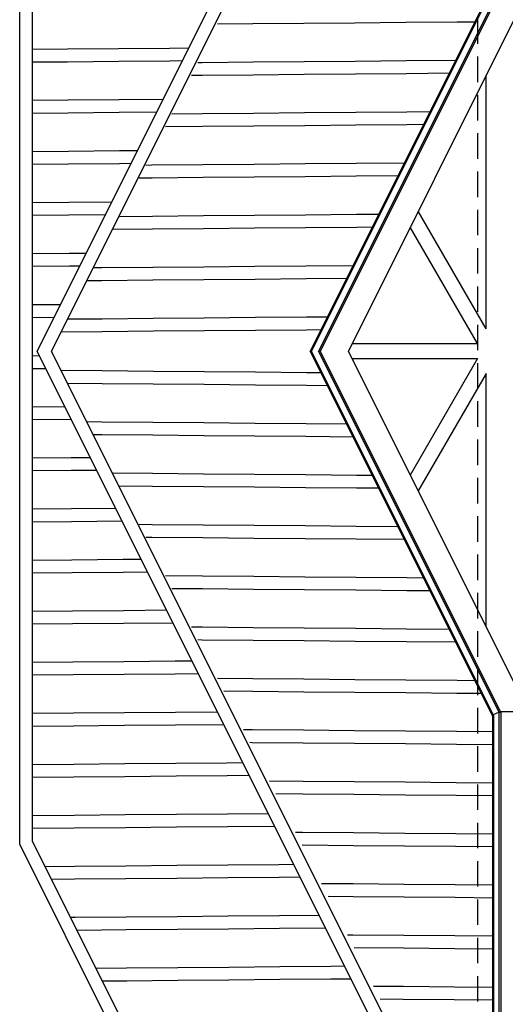
# Model space of a CAD drawing. Extents: x -175 to 1769, y -1164 to 204.
# Drawn here: x 1245 to 1359, y -707 to -476 of the extents above; entities that cross this region are included whole.
import ezdxf

# ---------------------------------------------------------------- set-up
doc = ezdxf.new("R2010")
doc.units = 0
doc.header["$LTSCALE"] = 12
doc.linetypes.add('DASHED', pattern=[0.75, 0.5, -0.25])
doc.layers.add('FRELEV', color=3, linetype='CONTINUOUS')

# ---------------------------------------------------------------- blocks, each defined once
blk = doc.blocks.new('HCH20')
at = {"layer": 'FRELEV', "color": 1, "linetype": 'CONTINUOUS'}
for p, q in [((99.44, 195.88), (101.44, 195.89)), ((97.91, 192.86), (101.44, 192.89)), ((93.32, 183.82), (101.44, 183.89)), ((91.79, 180.81), (92.09, 180.81)), ((92.09, 180.81), (101.44, 180.89)), ((87.2, 171.77), (92.17, 171.81)), ((92.17, 171.81), (101.44, 171.89)), ((92.2, 168.81), (101.44, 168.89)), ((85.67, 168.75), (92.2, 168.81)), ((81.08, 159.71), (92.27, 159.81)), ((92.27, 159.81), (101.44, 159.89)), ((79.55, 156.7), (80.3, 156.71)), ((80.3, 156.71), (92.3, 156.81)), ((92.3, 156.81), (101.44, 156.89)), ((74.96, 147.66), (80.38, 147.71)), ((80.38, 147.71), (92.38, 147.81)), ((92.38, 147.81), (101.44, 147.89)), ((73.43, 144.65), (80.41, 144.71)), ((80.41, 144.71), (92.41, 144.81)), ((92.41, 144.81), (101.44, 144.89)), ((68.84, 135.61), (80.48, 135.71)), ((80.48, 135.71), (92.48, 135.81)), ((92.48, 135.81), (101.44, 135.89)), ((67.31, 132.59), (68.51, 132.6)), ((68.51, 132.6), (80.51, 132.71)), ((80.51, 132.71), (92.51, 132.81)), ((92.51, 132.81), (101.44, 132.89)), ((62.72, 123.55), (68.59, 123.6)), ((68.59, 123.6), (80.59, 123.71)), ((80.59, 123.71), (92.59, 123.81)), ((92.59, 123.81), (101.44, 123.89)), ((61.19, 120.54), (68.62, 120.6)), ((68.62, 120.6), (80.62, 120.71)), ((80.62, 120.71), (92.62, 120.81)), ((92.62, 120.81), (101.44, 120.89)), ((56.6, 111.5), (56.7, 111.5)), ((56.7, 111.5), (68.69, 111.6)), ((68.69, 111.6), (80.69, 111.71)), ((80.69, 111.71), (92.69, 111.81)), ((92.69, 111.81), (101.44, 111.89)), ((80.72, 108.71), (92.72, 108.81)), ((92.72, 108.81), (101.44, 108.89)), ((55.07, 108.48), (56.72, 108.5)), ((56.72, 108.5), (68.72, 108.6)), ((68.72, 108.6), (80.72, 108.71)), ((50.48, 99.44), (56.8, 99.5)), ((56.8, 99.5), (68.8, 99.6)), ((68.8, 99.6), (80.8, 99.71)), ((80.8, 99.71), (92.8, 99.81)), ((92.8, 99.81), (101.44, 99.89)), ((48.95, 96.43), (56.83, 96.5)), ((56.83, 96.5), (68.83, 96.6)), ((68.83, 96.6), (80.83, 96.71)), ((80.83, 96.71), (92.82, 96.81)), ((92.82, 96.81), (101.44, 96.89)), ((44.36, 87.39), (44.9, 87.4)), ((44.9, 87.4), (56.9, 87.5)), ((56.9, 87.5), (68.9, 87.6)), ((68.9, 87.6), (80.9, 87.71)), ((80.9, 87.71), (92.9, 87.81)), ((92.9, 87.81), (101.44, 87.89)), ((42.83, 84.38), (44.93, 84.4)), ((44.93, 84.4), (56.93, 84.5)), ((56.93, 84.5), (68.93, 84.6)), ((68.93, 84.6), (80.93, 84.71)), ((80.93, 84.71), (92.93, 84.81)), ((92.93, 84.81), (101.44, 84.89)), ((38.25, 75.34), (45.01, 75.4)), ((45.01, 75.4), (57.01, 75.5)), ((57.01, 75.5), (69.01, 75.61)), ((69.01, 75.61), (81.01, 75.71)), ((81.01, 75.71), (93.01, 75.81)), ((93.01, 75.81), (98.73, 75.86)), ((36.72, 72.32), (45.04, 72.4)), ((45.04, 72.4), (57.04, 72.5)), ((57.04, 72.5), (69.04, 72.61)), ((69.04, 72.61), (81.03, 72.71)), ((81.03, 72.71), (93.03, 72.81)), ((93.03, 72.81), (97.23, 72.85)), ((32.13, 63.28), (33.11, 63.29)), ((33.11, 63.29), (45.11, 63.4)), ((45.11, 63.4), (57.11, 63.5)), ((57.11, 63.5), (69.11, 63.61)), ((69.11, 63.61), (81.11, 63.71)), ((81.11, 63.71), (92.71, 63.81)), ((30.6, 60.27), (33.14, 60.29)), ((33.14, 60.29), (45.14, 60.4)), ((45.14, 60.4), (57.14, 60.5)), ((57.14, 60.5), (69.14, 60.61)), ((69.14, 60.61), (81.14, 60.71)), ((81.14, 60.71), (91.2, 60.8)), ((26.01, 51.23), (33.22, 51.29)), ((33.22, 51.29), (45.22, 51.4)), ((45.22, 51.4), (57.22, 51.5)), ((57.22, 51.5), (69.22, 51.61)), ((69.22, 51.61), (81.22, 51.71)), ((81.22, 51.71), (86.68, 51.76)), ((57.24, 48.5), (69.24, 48.61)), ((69.24, 48.61), (81.24, 48.71)), ((81.24, 48.71), (85.17, 48.75)), ((24.48, 48.22), (33.25, 48.29)), ((33.25, 48.29), (45.25, 48.4)), ((45.25, 48.4), (57.24, 48.5)), ((33.32, 39.29), (45.32, 39.4)), ((45.32, 39.4), (57.32, 39.5)), ((57.32, 39.5), (69.32, 39.61)), ((69.32, 39.61), (80.65, 39.71)), ((19.89, 39.18), (21.32, 39.19)), ((21.32, 39.19), (33.32, 39.29)), ((18.36, 36.16), (21.35, 36.19)), ((21.35, 36.19), (33.35, 36.29)), ((33.35, 36.29), (45.35, 36.4)), ((45.35, 36.4), (57.35, 36.5)), ((57.35, 36.5), (69.35, 36.61)), ((69.35, 36.61), (79.15, 36.69)), ((13.77, 27.12), (21.43, 27.19)), ((21.43, 27.19), (33.43, 27.29)), ((33.43, 27.29), (45.43, 27.4)), ((45.43, 27.4), (57.43, 27.5)), ((57.43, 27.5), (69.43, 27.61)), ((69.43, 27.61), (74.63, 27.65)), ((12.24, 24.11), (21.46, 24.19)), ((21.46, 24.19), (33.46, 24.29)), ((33.46, 24.29), (45.45, 24.4)), ((45.45, 24.4), (57.45, 24.5)), ((57.45, 24.5), (69.45, 24.61)), ((69.45, 24.61), (73.12, 24.64)), ((7.65, 15.07), (9.53, 15.08)), ((9.53, 15.08), (21.53, 15.19)), ((21.53, 15.19), (33.53, 15.29)), ((33.53, 15.29), (45.53, 15.4)), ((45.53, 15.4), (57.53, 15.5)), ((57.53, 15.5), (68.6, 15.6)), ((6.12, 12.05), (9.56, 12.08)), ((9.56, 12.08), (21.56, 12.19)), ((21.56, 12.19), (33.56, 12.29)), ((33.56, 12.29), (45.56, 12.4)), ((45.56, 12.4), (57.56, 12.5)), ((57.56, 12.5), (67.09, 12.59)), ((1.53, 3.01), (9.64, 3.08)), ((9.64, 3.08), (21.64, 3.19)), ((21.64, 3.19), (33.64, 3.29)), ((33.64, 3.29), (45.64, 3.4)), ((45.64, 3.4), (57.64, 3.5)), ((57.64, 3.5), (62.57, 3.55)), ((0, 0), (9.67, 0.08)), ((9.67, 0.08), (21.67, 0.19)), ((21.67, 0.19), (33.66, 0.29)), ((33.66, 0.29), (45.66, 0.4)), ((45.66, 0.4), (57.66, 0.5)), ((57.66, 0.5), (61.07, 0.53))]:
    blk.add_line(p, q, dxfattribs=at)
blk = doc.blocks.new('HCH21')
at = {"layer": 'FRELEV', "color": 1, "linetype": 'CONTINUOUS'}
for p, q in [((0, 0), (9.67, -0.08)), ((9.67, -0.08), (21.67, -0.19)), ((21.67, -0.19), (33.66, -0.29)), ((33.66, -0.29), (45.66, -0.4)), ((45.66, -0.4), (57.66, -0.5)), ((57.66, -0.5), (61.07, -0.53)), ((1.53, -3.01), (9.64, -3.08)), ((9.64, -3.08), (21.64, -3.19)), ((21.64, -3.19), (33.64, -3.29)), ((33.64, -3.29), (45.64, -3.4)), ((45.64, -3.4), (57.64, -3.5)), ((57.64, -3.5), (62.57, -3.55)), ((6.12, -12.05), (9.56, -12.08)), ((9.56, -12.08), (21.56, -12.19)), ((21.56, -12.19), (33.56, -12.29)), ((33.56, -12.29), (45.56, -12.4)), ((45.56, -12.4), (57.56, -12.5)), ((57.56, -12.5), (67.09, -12.59)), ((7.65, -15.07), (9.53, -15.08)), ((9.53, -15.08), (21.53, -15.19)), ((21.53, -15.19), (33.53, -15.29)), ((33.53, -15.29), (45.53, -15.4)), ((45.53, -15.4), (57.53, -15.5)), ((57.53, -15.5), (68.6, -15.6)), ((12.24, -24.11), (21.46, -24.19)), ((21.46, -24.19), (33.46, -24.29)), ((33.46, -24.29), (45.45, -24.4)), ((45.45, -24.4), (57.45, -24.5)), ((57.45, -24.5), (69.45, -24.61)), ((69.45, -24.61), (73.12, -24.64)), ((13.77, -27.12), (21.43, -27.19)), ((21.43, -27.19), (33.43, -27.29)), ((33.43, -27.29), (45.43, -27.4)), ((45.43, -27.4), (57.43, -27.5)), ((57.43, -27.5), (69.43, -27.61)), ((69.43, -27.61), (74.63, -27.65)), ((18.36, -36.16), (21.35, -36.19)), ((21.35, -36.19), (33.35, -36.29)), ((33.35, -36.29), (45.35, -36.4)), ((45.35, -36.4), (57.35, -36.5)), ((57.35, -36.5), (69.35, -36.61)), ((69.35, -36.61), (79.15, -36.69)), ((19.89, -39.18), (21.32, -39.19)), ((21.32, -39.19), (33.32, -39.29)), ((33.32, -39.29), (45.32, -39.4)), ((45.32, -39.4), (57.32, -39.5)), ((57.32, -39.5), (69.32, -39.61)), ((69.32, -39.61), (80.65, -39.71)), ((24.48, -48.22), (33.25, -48.29)), ((33.25, -48.29), (45.25, -48.4)), ((45.25, -48.4), (57.24, -48.5)), ((57.24, -48.5), (69.24, -48.61)), ((69.24, -48.61), (81.24, -48.71)), ((81.24, -48.71), (85.17, -48.75)), ((26.01, -51.23), (33.22, -51.29)), ((33.22, -51.29), (45.22, -51.4)), ((45.22, -51.4), (57.22, -51.5)), ((57.22, -51.5), (69.22, -51.61)), ((69.22, -51.61), (81.22, -51.71)), ((81.22, -51.71), (86.68, -51.76)), ((30.6, -60.27), (33.14, -60.29)), ((33.14, -60.29), (45.14, -60.4)), ((45.14, -60.4), (57.14, -60.5)), ((57.14, -60.5), (69.14, -60.61)), ((69.14, -60.61), (81.14, -60.71)), ((81.14, -60.71), (91.2, -60.8)), ((32.13, -63.28), (33.11, -63.29)), ((33.11, -63.29), (45.11, -63.4)), ((45.11, -63.4), (57.11, -63.5)), ((57.11, -63.5), (69.11, -63.61)), ((69.11, -63.61), (81.11, -63.71)), ((81.11, -63.71), (92.71, -63.81)), ((36.72, -72.32), (45.04, -72.4)), ((45.04, -72.4), (57.04, -72.5)), ((57.04, -72.5), (69.04, -72.61)), ((69.04, -72.61), (81.03, -72.71)), ((81.03, -72.71), (93.03, -72.81)), ((93.03, -72.81), (97.23, -72.85)), ((38.25, -75.34), (45.01, -75.4)), ((45.01, -75.4), (57.01, -75.5)), ((57.01, -75.5), (69.01, -75.6)), ((69.01, -75.6), (81.01, -75.71)), ((81.01, -75.71), (93.01, -75.81)), ((93.01, -75.81), (98.73, -75.86)), ((42.83, -84.38), (44.93, -84.4)), ((44.93, -84.4), (56.93, -84.5)), ((56.93, -84.5), (68.93, -84.6)), ((68.93, -84.6), (80.93, -84.71)), ((80.93, -84.71), (92.93, -84.81)), ((92.93, -84.81), (101.44, -84.89)), ((44.36, -87.39), (44.91, -87.4)), ((44.91, -87.4), (56.9, -87.5)), ((56.9, -87.5), (68.9, -87.6)), ((68.9, -87.6), (80.9, -87.71)), ((80.9, -87.71), (92.9, -87.81)), ((92.9, -87.81), (101.44, -87.89)), ((48.95, -96.43), (56.83, -96.5)), ((56.83, -96.5), (68.83, -96.6)), ((68.83, -96.6), (80.83, -96.71)), ((80.83, -96.71), (92.82, -96.81)), ((92.82, -96.81), (101.44, -96.89)), ((50.48, -99.44), (56.8, -99.5)), ((56.8, -99.5), (68.8, -99.6)), ((68.8, -99.6), (80.8, -99.71)), ((80.8, -99.71), (92.8, -99.81)), ((92.8, -99.81), (101.44, -99.89)), ((55.07, -108.48), (56.72, -108.5)), ((56.72, -108.5), (68.72, -108.6)), ((68.72, -108.6), (80.72, -108.71)), ((80.72, -108.71), (92.72, -108.81)), ((92.72, -108.81), (101.44, -108.89)), ((56.6, -111.5), (56.7, -111.5)), ((56.7, -111.5), (68.69, -111.6)), ((68.69, -111.6), (80.69, -111.71)), ((80.69, -111.71), (92.69, -111.81)), ((92.69, -111.81), (101.44, -111.89)), ((61.19, -120.54), (68.62, -120.6)), ((68.62, -120.6), (80.62, -120.71)), ((80.62, -120.71), (92.62, -120.81)), ((92.62, -120.81), (101.44, -120.89)), ((62.72, -123.55), (68.59, -123.6)), ((68.59, -123.6), (80.59, -123.71)), ((80.59, -123.71), (92.59, -123.81)), ((92.59, -123.81), (101.44, -123.89)), ((67.31, -132.59), (68.51, -132.6)), ((68.51, -132.6), (80.51, -132.71)), ((80.51, -132.71), (92.51, -132.81)), ((92.51, -132.81), (101.44, -132.89)), ((68.84, -135.61), (80.48, -135.71)), ((80.48, -135.71), (92.48, -135.81)), ((92.48, -135.81), (101.44, -135.89)), ((73.43, -144.65), (80.41, -144.71)), ((80.41, -144.71), (92.41, -144.81)), ((92.41, -144.81), (101.44, -144.89)), ((74.96, -147.66), (80.38, -147.71)), ((80.38, -147.71), (92.38, -147.81)), ((92.38, -147.81), (101.44, -147.89)), ((79.55, -156.7), (80.3, -156.71)), ((80.3, -156.71), (92.3, -156.81)), ((92.3, -156.81), (101.44, -156.89)), ((81.08, -159.71), (92.27, -159.81)), ((92.27, -159.81), (101.44, -159.89)), ((85.67, -168.75), (92.2, -168.81)), ((92.2, -168.81), (101.44, -168.89)), ((87.2, -171.77), (92.17, -171.81)), ((92.17, -171.81), (101.44, -171.89)), ((91.79, -180.81), (92.09, -180.81)), ((92.09, -180.81), (101.44, -180.89)), ((93.32, -183.82), (101.44, -183.89)), ((97.91, -192.86), (101.44, -192.89)), ((99.44, -195.88), (101.44, -195.89))]:
    blk.add_line(p, q, dxfattribs=at)
blk = doc.blocks.new('HCH22')
at = {"layer": 'FRELEV', "color": 1, "linetype": 'CONTINUOUS'}
for p, q in [((-8.96, 203.93), (-0.72, 204)), ((-0.72, 204), (11.28, 204.11)), ((11.28, 204.11), (23.28, 204.21)), ((23.28, 204.21), (27.75, 204.25)), ((23.31, 201.21), (26.24, 201.24)), ((-8.96, 200.93), (-0.69, 201)), ((-0.69, 201), (11.31, 201.11)), ((11.31, 201.11), (23.31, 201.21)), ((-8.96, 191.93), (-0.61, 192)), ((-0.61, 192), (11.39, 192.11)), ((11.39, 192.11), (21.72, 192.2)), ((-8.96, 188.93), (-0.58, 189)), ((-0.58, 189), (11.41, 189.11)), ((11.41, 189.11), (20.22, 189.18)), ((-8.96, 179.93), (-0.51, 180)), ((-0.51, 180), (11.49, 180.11)), ((11.49, 180.11), (15.7, 180.14)), ((-8.96, 176.93), (-0.48, 177)), ((-0.48, 177), (11.52, 177.11)), ((11.52, 177.11), (14.19, 177.13)), ((-8.96, 167.93), (-0.4, 168)), ((-0.4, 168), (9.67, 168.09)), ((-8.96, 164.93), (-0.38, 165)), ((-0.38, 165), (8.16, 165.08)), ((-8.96, 155.93), (-0.3, 156)), ((-0.3, 156), (3.64, 156.04)), ((-8.96, 152.93), (-0.27, 153)), ((-0.27, 153), (2.14, 153.02)), ((-8.96, 143.93), (-2.38, 143.98)), ((-8.96, 140.93), (-3.89, 140.97)), ((-8.96, 131.93), (-7.32, 131.94)), ((-8.96, 128.93), (-5.83, 128.95)), ((-8.96, 119.93), (-1.35, 119.99)), ((-8.96, 116.93), (0.04, 117)), ((0.04, 117), (0.14, 117.01)), ((-8.96, 107.93), (0.12, 108.01)), ((0.12, 108.01), (4.62, 108.04)), ((-8.96, 104.93), (0.15, 105.01)), ((0.15, 105.01), (6.12, 105.06)), ((-8.96, 95.93), (0.23, 96.01)), ((0.23, 96.01), (10.6, 96.1)), ((-8.96, 92.93), (0.25, 93.01)), ((0.25, 93.01), (12.09, 93.11)), ((-8.96, 83.93), (0.33, 84.01)), ((0.33, 84.01), (12.33, 84.11)), ((12.33, 84.11), (16.57, 84.15)), ((-8.96, 80.92), (0.36, 81.01)), ((0.36, 81.01), (12.36, 81.11)), ((12.36, 81.11), (18.07, 81.16)), ((-8.96, 71.92), (0.44, 72.01)), ((0.44, 72.01), (12.44, 72.11)), ((12.44, 72.11), (22.55, 72.2)), ((-8.96, 68.92), (0.46, 69.01)), ((0.46, 69.01), (12.46, 69.11)), ((12.46, 69.11), (24.04, 69.21)), ((12.54, 60.11), (24.54, 60.22)), ((24.54, 60.22), (28.52, 60.25)), ((-8.96, 59.92), (0.54, 60.01)), ((0.54, 60.01), (12.54, 60.11)), ((-8.96, 56.92), (0.57, 57.01)), ((0.57, 57.01), (12.57, 57.11)), ((12.57, 57.11), (24.57, 57.22)), ((24.57, 57.22), (30.01, 57.26)), ((-8.96, 47.92), (0.65, 48.01)), ((0.65, 48.01), (12.65, 48.11)), ((12.65, 48.11), (24.64, 48.22)), ((24.64, 48.22), (34.5, 48.3)), ((-8.96, 44.92), (0.67, 45.01)), ((0.67, 45.01), (12.67, 45.11)), ((12.67, 45.11), (24.67, 45.22)), ((24.67, 45.22), (35.99, 45.32)), ((-8.96, 35.92), (0.75, 36.01)), ((0.75, 36.01), (12.75, 36.11)), ((12.75, 36.11), (24.75, 36.22)), ((24.75, 36.22), (36.75, 36.32)), ((36.75, 36.32), (40.47, 36.35)), ((-8.96, 32.92), (0.78, 33.01)), ((0.78, 33.01), (12.78, 33.11)), ((12.78, 33.11), (24.78, 33.22)), ((24.78, 33.22), (36.78, 33.32)), ((36.78, 33.32), (41.96, 33.37)), ((-8.96, 23.92), (0.86, 24.01)), ((0.86, 24.01), (12.85, 24.11)), ((12.85, 24.11), (24.85, 24.22)), ((24.85, 24.22), (36.85, 24.32)), ((36.85, 24.32), (46.44, 24.41)), ((-8.96, 20.92), (0.88, 21.01)), ((0.88, 21.01), (12.88, 21.11)), ((12.88, 21.11), (24.88, 21.22)), ((24.88, 21.22), (36.88, 21.32)), ((36.88, 21.32), (47.94, 21.42)), ((-5.97, 11.95), (0.96, 12.01)), ((0.96, 12.01), (12.96, 12.11)), ((12.96, 12.11), (24.96, 12.22)), ((24.96, 12.22), (36.96, 12.32)), ((36.96, 12.32), (48.96, 12.43)), ((48.96, 12.43), (52.42, 12.46)), ((24.99, 9.22), (36.98, 9.32)), ((36.98, 9.32), (48.98, 9.43)), ((48.98, 9.43), (53.91, 9.47)), ((-4.48, 8.96), (0.99, 9.01)), ((0.99, 9.01), (12.99, 9.11)), ((12.99, 9.11), (24.99, 9.22)), ((0, 0), (1.06, 0.01)), ((1.06, 0.01), (13.06, 0.11)), ((13.06, 0.11), (25.06, 0.22)), ((25.06, 0.22), (37.06, 0.32)), ((37.06, 0.32), (49.06, 0.43)), ((49.06, 0.43), (58.39, 0.51)), ((1.49, -2.99), (13.09, -2.89)), ((13.09, -2.89), (25.09, -2.78)), ((25.09, -2.78), (37.09, -2.68)), ((37.09, -2.68), (49.09, -2.57)), ((49.09, -2.57), (59.89, -2.48)), ((49.17, -11.57), (61.17, -11.47)), ((61.17, -11.47), (64.37, -11.44)), ((5.97, -11.95), (13.17, -11.89)), ((13.17, -11.89), (25.17, -11.78)), ((25.17, -11.78), (37.17, -11.68)), ((37.17, -11.68), (49.17, -11.57)), ((7.47, -14.94), (13.2, -14.89)), ((13.2, -14.89), (25.19, -14.78)), ((25.19, -14.78), (37.19, -14.68)), ((37.19, -14.68), (49.19, -14.57)), ((49.19, -14.57), (61.19, -14.47)), ((61.19, -14.47), (65.86, -14.43))]:
    blk.add_line(p, q, dxfattribs=at)

msp = doc.modelspace()

# ---------------------------------------------------------------- linework, layer by layer
at = {"layer": 'FRELEV', "color": 2, "linetype": 'CONTINUOUS'}
for p, q in [((1245.007, -669.8239), (1245.007, -221.8246)), ((1356.187, -339.848), (1249.102, -554.0115)), ((1356.187, -468.2236), (1313.292, -554.0115)), ((1356.41, -468.3354), (1313.571, -554.0114)), ((1357.64, -469.1958), (1315.231, -554.0115)), ((1358.115, -469.0376), (1315.626, -554.0115)), ((1362.623, -473.2394), (1322.236, -554.0114)), ((1354.623, -548.7617), (1354.623, -489.2392)), ((1354.623, -548.7617), (1338.674, -521.1365)), ((1352.602, -552.2614), (1336.798, -524.8877)), ((1323.111, -552.2614), (1352.602, -552.2614)), ((1356.187, -768.1749), (1249.102, -554.0115)), ((1356.187, -639.7993), (1313.292, -554.0115)), ((1356.41, -639.6874), (1313.571, -554.0115)), ((1357.64, -638.8271), (1315.231, -554.0115)), ((1358.115, -638.9853), (1315.626, -554.0115)), ((1362.623, -634.7834), (1322.236, -554.0114)), ((1323.111, -555.7614), (1352.602, -555.7614)), ((1352.602, -555.7614), (1336.798, -583.1351)), ((1354.623, -559.261), (1338.674, -586.8862)), ((1354.623, -618.7838), (1354.623, -559.261)), ((1356.187, -639.7993), (1356.41, -639.6874)), ((1356.187, -768.1749), (1356.187, -639.7993)), ((1357.64, -638.8271), (1356.299, -639.4638)), ((1356.411, -768.063), (1356.41, -639.6874)), ((1358.115, -638.9853), (1357.64, -638.8271)), ((1357.64, -767.2027), (1357.64, -638.8271)), ((1362.623, -638.7592), (1358.002, -638.7592)), ((1358.115, -767.3609), (1358.115, -638.9853)), ((1380.187, -940.1745), (1245.007, -669.8239))]:
    msp.add_line(p, q, dxfattribs=at)
at = {"layer": 'FRELEV', "color": 1, "linetype": 'CONTINUOUS'}
for p, q in [((1248.007, -669.114), (1248.007, -222.5334)), ((1356.187, -346.5559), (1252.456, -554.0115)), ((1356.187, -761.4669), (1252.456, -554.0115)), ((1380.187, -933.4666), (1248.007, -669.1137))]:
    msp.add_line(p, q, dxfattribs=at)
at = {"layer": 'FRELEV', "color": 1, "linetype": 'DASHED'}
msp.add_line((1352.623, -751.824), (1352.623, -356.1988), dxfattribs=at)

# ---------------------------------------------------------------- block references
at = {"layer": 'FRELEV', "color": 1, "linetype": 'CONTINUOUS'}
for name, p in [('HCH22', (1256.967, -687.0325)), ('HCH20', (1254.751, -549.4913)), ('HCH21', (1254.751, -558.5317))]:
    msp.add_blockref(name, p, dxfattribs=at)

doc.saveas('drawing.dxf')
